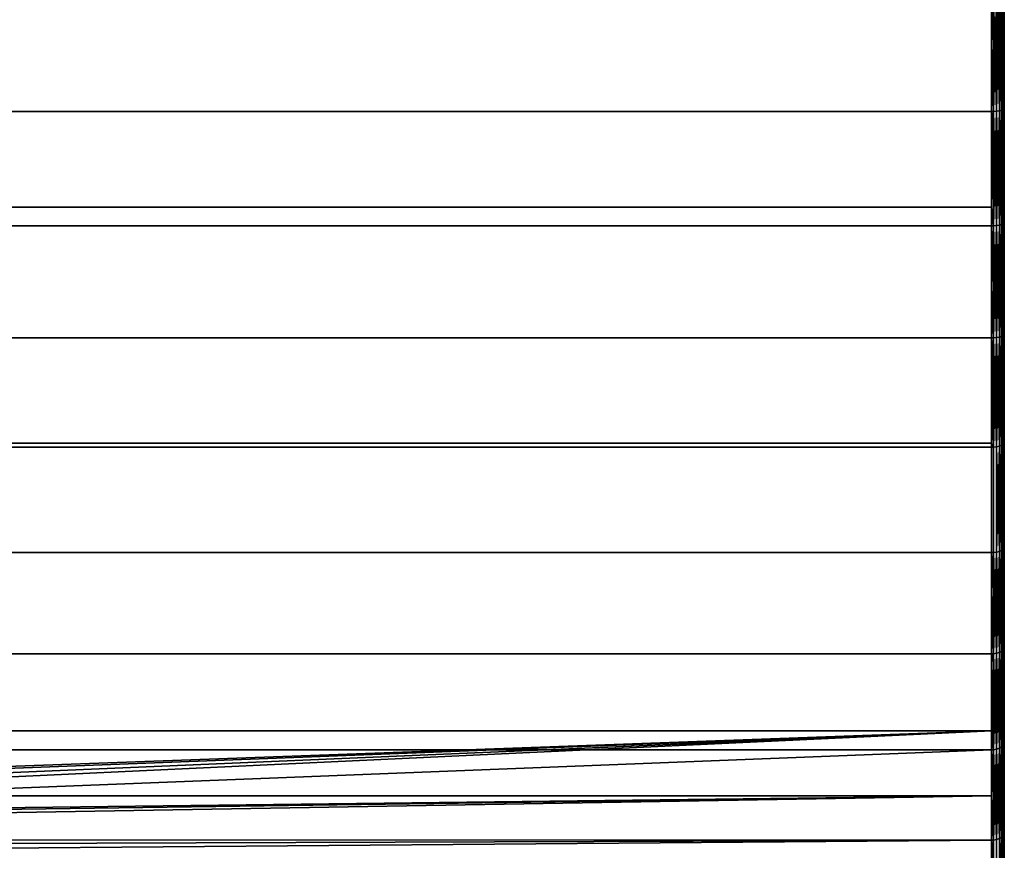
# Model space of a CAD drawing. Extents: x -0.051 to 0.051, y -0.762 to 0.
# Drawn here: x 0.027 to 0.042, y -0.068 to -0.055 of the extents above; entities that cross this region are included whole.
import ezdxf

# ---------------------------------------------------------------- set-up
doc = ezdxf.new("R2010")
doc.units = 0
doc.layers.add('L9_DREHEINHEIT_FARBE7', color=7, linetype='CONTINUOUS')

msp = doc.modelspace()

# ---------------------------------------------------------------- linework, layer by layer
at = {"layer": 'L9_DREHEINHEIT_FARBE7', "color": 253}
for points, invisible_edges in [([(-0.0418, -0.055663, 0.176336), (0.0418, -0.056709, 0.176209), (-0.0418, -0.05491, 0.176427), (-0.0418, -0.055663, 0.176336)], 11), ([(-0.0418, -0.05491, 0.176427), (0.0418, -0.056709, 0.176209), (0.0418, -0.05491, 0.176427), (-0.0418, -0.05491, 0.176427)], 11), ([(0.0418, -0.05491, 0.131573), (-0.0418, -0.056709, 0.131791), (-0.0418, -0.05491, 0.131573), (0.0418, -0.05491, 0.131573)], 9), ([(-0.0418, -0.056709, 0.131791), (0.0418, -0.05491, 0.131573), (0.0418, -0.056709, 0.131791), (-0.0418, -0.056709, 0.131791)], 9), ([(0.0418, -0.05491, 0.176427), (0.0418, -0.056709, 0.176209), (0.0418, -0.055663, 0.176336), (0.0418, -0.05491, 0.176427)], 9), ([(0.041834, -0.05491, 0.131576), (0.0418, -0.056709, 0.131791), (0.0418, -0.05491, 0.131573), (0.041834, -0.05491, 0.131576)], 9), ([(0.0418, -0.056709, 0.131791), (0.041834, -0.05491, 0.131576), (0.041834, -0.056709, 0.131794), (0.0418, -0.056709, 0.131791)], 9), ([(0.041834, -0.05491, 0.176424), (0.0418, -0.05491, 0.176427), (0.0418, -0.055663, 0.176336), (0.041834, -0.05491, 0.176424)], 8), ([(0.041834, -0.05491, 0.176424), (0.0418, -0.055663, 0.176336), (0.041834, -0.056709, 0.176206), (0.041834, -0.05491, 0.176424)], 8), ([(0.041881, -0.054909, 0.13159), (0.041834, -0.056709, 0.131794), (0.041834, -0.05491, 0.131576), (0.041881, -0.054909, 0.13159)], 8), ([(0.041881, -0.056707, 0.131808), (0.041834, -0.056709, 0.131794), (0.041881, -0.054909, 0.13159), (0.041881, -0.056707, 0.131808)], 8), ([(0.041881, -0.054909, 0.17641), (0.041834, -0.05491, 0.176424), (0.041881, -0.056707, 0.176192), (0.041881, -0.054909, 0.17641)], 8), ([(0.041881, -0.056707, 0.176192), (0.041834, -0.05491, 0.176424), (0.041834, -0.056709, 0.176206), (0.041881, -0.056707, 0.176192)], 8), ([(0.041923, -0.054907, 0.131615), (0.041881, -0.056707, 0.131808), (0.041881, -0.054909, 0.13159), (0.041923, -0.054907, 0.131615)], 8), ([(0.041923, -0.056702, 0.131833), (0.041881, -0.056707, 0.131808), (0.041923, -0.054907, 0.131615), (0.041923, -0.056702, 0.131833)], 8), ([(0.041923, -0.054907, 0.176385), (0.041881, -0.054909, 0.17641), (0.041923, -0.056702, 0.176167), (0.041923, -0.054907, 0.176385)], 8), ([(0.041923, -0.056702, 0.176167), (0.041881, -0.054909, 0.17641), (0.041881, -0.056707, 0.176192), (0.041923, -0.056702, 0.176167)], 8), ([(0.041958, -0.054904, 0.13165), (0.041923, -0.056702, 0.131833), (0.041923, -0.054907, 0.131615), (0.041958, -0.054904, 0.13165)], 8), ([(0.041958, -0.056697, 0.131867), (0.041923, -0.056702, 0.131833), (0.041958, -0.054904, 0.13165), (0.041958, -0.056697, 0.131867)], 8), ([(0.041958, -0.054904, 0.17635), (0.041923, -0.054907, 0.176385), (0.041958, -0.056697, 0.176133), (0.041958, -0.054904, 0.17635)], 8), ([(0.041958, -0.056697, 0.176133), (0.041923, -0.054907, 0.176385), (0.041923, -0.056702, 0.176167), (0.041958, -0.056697, 0.176133)], 8), ([(0.041983, -0.054901, 0.131692), (0.041958, -0.056697, 0.131867), (0.041958, -0.054904, 0.13165), (0.041983, -0.054901, 0.131692)], 8), ([(0.041983, -0.054901, 0.131692), (0.041983, -0.05669, 0.131909), (0.041958, -0.056697, 0.131867), (0.041983, -0.054901, 0.131692)], 8), ([(0.041983, -0.054901, 0.176308), (0.041958, -0.054904, 0.17635), (0.041983, -0.05669, 0.176091), (0.041983, -0.054901, 0.176308)], 8), ([(0.041958, -0.054904, 0.17635), (0.041958, -0.056697, 0.176133), (0.041983, -0.05669, 0.176091), (0.041958, -0.054904, 0.17635)], 8), ([(0.041997, -0.054897, 0.176261), (0.041983, -0.054901, 0.176308), (0.041997, -0.056683, 0.176044), (0.041997, -0.054897, 0.176261)], 8), ([(0.041997, -0.054897, 0.131739), (0.041983, -0.05669, 0.131909), (0.041983, -0.054901, 0.131692), (0.041997, -0.054897, 0.131739)], 8), ([(0.041997, -0.054897, 0.131739), (0.041997, -0.056683, 0.131956), (0.041983, -0.05669, 0.131909), (0.041997, -0.054897, 0.131739)], 8), ([(0.041983, -0.054901, 0.176308), (0.041983, -0.05669, 0.176091), (0.041997, -0.056683, 0.176044), (0.041983, -0.054901, 0.176308)], 8), ([(0.042, -0.056677, 0.131989), (0.041997, -0.054897, 0.131739), (0.042, -0.054894, 0.131772), (0.042, -0.056677, 0.131989)], 9), ([(0.041997, -0.054897, 0.176261), (0.042, -0.056677, 0.176011), (0.042, -0.054894, 0.176228), (0.041997, -0.054897, 0.176261)], 9), ([(0.041997, -0.054897, 0.131739), (0.042, -0.056677, 0.131989), (0.041997, -0.056683, 0.131956), (0.041997, -0.054897, 0.131739)], 9), ([(0.042, -0.056677, 0.176011), (0.041997, -0.054897, 0.176261), (0.041997, -0.056683, 0.176044), (0.042, -0.056677, 0.176011)], 9), ([(0.042, -0.056677, 0.176011), (0.042, -0.056677, 0.131989), (0.042, -0.054894, 0.176228), (0.042, -0.056677, 0.176011)], 11), ([(0.042, -0.054894, 0.176228), (0.042, -0.056677, 0.131989), (0.042, -0.054894, 0.131772), (0.042, -0.054894, 0.176228)], 13), ([(0.0418, -0.056709, 0.176209), (-0.0418, -0.055663, 0.176336), (-0.0418, -0.056709, 0.176209), (0.0418, -0.056709, 0.176209)], 9), ([(0.041834, -0.056709, 0.176206), (0.0418, -0.055663, 0.176336), (0.0418, -0.056709, 0.176209), (0.041834, -0.056709, 0.176206)], 8), ([(0.0418, -0.056709, 0.131791), (-0.0418, -0.056935, 0.131837), (-0.0418, -0.056709, 0.131791), (0.0418, -0.056709, 0.131791)], 9), ([(-0.0418, -0.056935, 0.131837), (0.0418, -0.056709, 0.131791), (-0.0418, -0.058485, 0.132154), (-0.0418, -0.056935, 0.131837)], 11), ([(-0.0418, -0.058485, 0.132154), (0.0418, -0.056709, 0.131791), (0.0418, -0.058485, 0.132154), (-0.0418, -0.058485, 0.132154)], 11), ([(0.0418, -0.058194, 0.175905), (-0.0418, -0.056709, 0.176209), (-0.0418, -0.058194, 0.175905), (0.0418, -0.058194, 0.175905)], 9), ([(-0.0418, -0.056709, 0.176209), (0.0418, -0.058194, 0.175905), (0.0418, -0.056709, 0.176209), (-0.0418, -0.056709, 0.176209)], 9), ([(0.0418, -0.058485, 0.132154), (0.0418, -0.056709, 0.131791), (0.0418, -0.056935, 0.131837), (0.0418, -0.058485, 0.132154)], 9), ([(0.041834, -0.056709, 0.131794), (0.0418, -0.056935, 0.131837), (0.0418, -0.056709, 0.131791), (0.041834, -0.056709, 0.131794)], 8), ([(0.041834, -0.056709, 0.131794), (0.0418, -0.058485, 0.132154), (0.0418, -0.056935, 0.131837), (0.041834, -0.056709, 0.131794)], 9), ([(0.0418, -0.058485, 0.132154), (0.041834, -0.056709, 0.131794), (0.041834, -0.058484, 0.132157), (0.0418, -0.058485, 0.132154)], 9), ([(0.041834, -0.056709, 0.176206), (0.0418, -0.058194, 0.175905), (0.041834, -0.058484, 0.175843), (0.041834, -0.056709, 0.176206)], 8), ([(0.041834, -0.056709, 0.176206), (0.0418, -0.056709, 0.176209), (0.0418, -0.058194, 0.175905), (0.041834, -0.056709, 0.176206)], 8), ([(0.041881, -0.056707, 0.131808), (0.041834, -0.058484, 0.132157), (0.041834, -0.056709, 0.131794), (0.041881, -0.056707, 0.131808)], 8), ([(0.041881, -0.058481, 0.13217), (0.041834, -0.058484, 0.132157), (0.041881, -0.056707, 0.131808), (0.041881, -0.058481, 0.13217)], 8), ([(0.041881, -0.056707, 0.176192), (0.041834, -0.056709, 0.176206), (0.041881, -0.058481, 0.17583), (0.041881, -0.056707, 0.176192)], 8), ([(0.041881, -0.058481, 0.17583), (0.041834, -0.056709, 0.176206), (0.041834, -0.058484, 0.175843), (0.041881, -0.058481, 0.17583)], 8), ([(0.041923, -0.056702, 0.131833), (0.041881, -0.058481, 0.13217), (0.041881, -0.056707, 0.131808), (0.041923, -0.056702, 0.131833)], 8), ([(0.041923, -0.058474, 0.132195), (0.041881, -0.058481, 0.13217), (0.041923, -0.056702, 0.131833), (0.041923, -0.058474, 0.132195)], 8), ([(0.041923, -0.056702, 0.176167), (0.041881, -0.056707, 0.176192), (0.041923, -0.058474, 0.175805), (0.041923, -0.056702, 0.176167)], 8), ([(0.041923, -0.058474, 0.175805), (0.041881, -0.056707, 0.176192), (0.041881, -0.058481, 0.17583), (0.041923, -0.058474, 0.175805)], 8), ([(0.041958, -0.056697, 0.131867), (0.041923, -0.058474, 0.132195), (0.041923, -0.056702, 0.131833), (0.041958, -0.056697, 0.131867)], 8), ([(0.041958, -0.056697, 0.131867), (0.041958, -0.058466, 0.132229), (0.041923, -0.058474, 0.132195), (0.041958, -0.056697, 0.131867)], 8), ([(0.041958, -0.056697, 0.176133), (0.041923, -0.056702, 0.176167), (0.041958, -0.058466, 0.175771), (0.041958, -0.056697, 0.176133)], 8), ([(0.041923, -0.056702, 0.176167), (0.041923, -0.058474, 0.175805), (0.041958, -0.058466, 0.175771), (0.041923, -0.056702, 0.176167)], 8), ([(0.041983, -0.05669, 0.131909), (0.041958, -0.058466, 0.132229), (0.041958, -0.056697, 0.131867), (0.041983, -0.05669, 0.131909)], 8), ([(0.041983, -0.05669, 0.131909), (0.041983, -0.058456, 0.13227), (0.041958, -0.058466, 0.132229), (0.041983, -0.05669, 0.131909)], 8), ([(0.041983, -0.05669, 0.176091), (0.041958, -0.056697, 0.176133), (0.041983, -0.058456, 0.17573), (0.041983, -0.05669, 0.176091)], 8), ([(0.041958, -0.056697, 0.176133), (0.041958, -0.058466, 0.175771), (0.041983, -0.058456, 0.17573), (0.041958, -0.056697, 0.176133)], 8), ([(0.041997, -0.056683, 0.176044), (0.041983, -0.05669, 0.176091), (0.041997, -0.058445, 0.175685), (0.041997, -0.056683, 0.176044)], 8), ([(0.041997, -0.056683, 0.131956), (0.041983, -0.058456, 0.13227), (0.041983, -0.05669, 0.131909), (0.041997, -0.056683, 0.131956)], 8), ([(0.041997, -0.056683, 0.131956), (0.041997, -0.058445, 0.132315), (0.041983, -0.058456, 0.13227), (0.041997, -0.056683, 0.131956)], 8), ([(0.041983, -0.05669, 0.176091), (0.041983, -0.058456, 0.17573), (0.041997, -0.058445, 0.175685), (0.041983, -0.05669, 0.176091)], 8), ([(0.042, -0.058437, 0.132348), (0.041997, -0.056683, 0.131956), (0.042, -0.056677, 0.131989), (0.042, -0.058437, 0.132348)], 9), ([(0.041997, -0.056683, 0.176044), (0.042, -0.058437, 0.175652), (0.042, -0.056677, 0.176011), (0.041997, -0.056683, 0.176044)], 9), ([(0.041997, -0.056683, 0.131956), (0.042, -0.058437, 0.132348), (0.041997, -0.058445, 0.132315), (0.041997, -0.056683, 0.131956)], 9), ([(0.042, -0.058437, 0.175652), (0.041997, -0.056683, 0.176044), (0.041997, -0.058445, 0.175685), (0.042, -0.058437, 0.175652)], 9), ([(0.042, -0.058437, 0.175652), (0.042, -0.058437, 0.132348), (0.042, -0.056677, 0.176011), (0.042, -0.058437, 0.175652)], 11), ([(0.042, -0.056677, 0.176011), (0.042, -0.058437, 0.132348), (0.042, -0.056677, 0.131989), (0.042, -0.056677, 0.176011)], 13), ([(0.0418, -0.058485, 0.175846), (-0.0418, -0.058194, 0.175905), (-0.0418, -0.058485, 0.175846), (0.0418, -0.058485, 0.175846)], 9), ([(-0.0418, -0.058194, 0.175905), (0.0418, -0.058485, 0.175846), (0.0418, -0.058194, 0.175905), (-0.0418, -0.058194, 0.175905)], 9), ([(0.041834, -0.058484, 0.175843), (0.0418, -0.058194, 0.175905), (0.0418, -0.058485, 0.175846), (0.041834, -0.058484, 0.175843)], 8), ([(0.041923, -0.058474, 0.132195), (0.041881, -0.06022, 0.132674), (0.041881, -0.058481, 0.13217), (0.041923, -0.058474, 0.132195)], 8), ([(0.041923, -0.060212, 0.132698), (0.041881, -0.06022, 0.132674), (0.041923, -0.058474, 0.132195), (0.041923, -0.060212, 0.132698)], 8), ([(0.041923, -0.058474, 0.175805), (0.041881, -0.058481, 0.17583), (0.041923, -0.060212, 0.175302), (0.041923, -0.058474, 0.175805)], 8), ([(0.041958, -0.058466, 0.132229), (0.041923, -0.060212, 0.132698), (0.041923, -0.058474, 0.132195), (0.041958, -0.058466, 0.132229)], 8), ([(0.041958, -0.058466, 0.132229), (0.041958, -0.060201, 0.132731), (0.041923, -0.060212, 0.132698), (0.041958, -0.058466, 0.132229)], 8), ([(0.041958, -0.058466, 0.175771), (0.041923, -0.058474, 0.175805), (0.041958, -0.060201, 0.175269), (0.041958, -0.058466, 0.175771)], 8), ([(0.041923, -0.058474, 0.175805), (0.041923, -0.060212, 0.175302), (0.041958, -0.060201, 0.175269), (0.041923, -0.058474, 0.175805)], 8), ([(0.041983, -0.060187, 0.132771), (0.041958, -0.058466, 0.132229), (0.041983, -0.058456, 0.13227), (0.041983, -0.060187, 0.132771)], 9), ([(0.041958, -0.058466, 0.175771), (0.041983, -0.060187, 0.175229), (0.041983, -0.058456, 0.17573), (0.041958, -0.058466, 0.175771)], 9), ([(0.041958, -0.058466, 0.132229), (0.041983, -0.060187, 0.132771), (0.041958, -0.060201, 0.132731), (0.041958, -0.058466, 0.132229)], 9), ([(0.041983, -0.060187, 0.175229), (0.041958, -0.058466, 0.175771), (0.041958, -0.060201, 0.175269), (0.041983, -0.060187, 0.175229)], 9), ([(0.041997, -0.058445, 0.132315), (0.041983, -0.060187, 0.132771), (0.041983, -0.058456, 0.13227), (0.041997, -0.058445, 0.132315)], 8), ([(0.041997, -0.058445, 0.132315), (0.041997, -0.060172, 0.132816), (0.041983, -0.060187, 0.132771), (0.041997, -0.058445, 0.132315)], 8), ([(0.041997, -0.058445, 0.175685), (0.041983, -0.058456, 0.17573), (0.041997, -0.060172, 0.175184), (0.041997, -0.058445, 0.175685)], 8), ([(0.041983, -0.058456, 0.17573), (0.041983, -0.060187, 0.175229), (0.041997, -0.060172, 0.175184), (0.041983, -0.058456, 0.17573)], 8), ([(0.042, -0.060162, 0.132848), (0.041997, -0.058445, 0.132315), (0.042, -0.058437, 0.132348), (0.042, -0.060162, 0.132848)], 9), ([(0.041997, -0.058445, 0.175685), (0.042, -0.060162, 0.175152), (0.042, -0.058437, 0.175652), (0.041997, -0.058445, 0.175685)], 9), ([(0.041997, -0.058445, 0.132315), (0.042, -0.060162, 0.132848), (0.041997, -0.060172, 0.132816), (0.041997, -0.058445, 0.132315)], 9), ([(0.042, -0.060162, 0.175152), (0.041997, -0.058445, 0.175685), (0.041997, -0.060172, 0.175184), (0.042, -0.060162, 0.175152)], 9), ([(0.042, -0.060162, 0.175152), (0.042, -0.060162, 0.132848), (0.042, -0.058437, 0.175652), (0.042, -0.060162, 0.175152)], 11), ([(0.042, -0.058437, 0.175652), (0.042, -0.060162, 0.132848), (0.042, -0.058437, 0.132348), (0.042, -0.058437, 0.175652)], 13), ([(0.0418, -0.058485, 0.132154), (-0.0418, -0.059434, 0.132429), (-0.0418, -0.058485, 0.132154), (0.0418, -0.058485, 0.132154)], 9), ([(-0.0418, -0.059434, 0.132429), (0.0418, -0.058485, 0.132154), (-0.0418, -0.060225, 0.132658), (-0.0418, -0.059434, 0.132429)], 11), ([(-0.0418, -0.060225, 0.132658), (0.0418, -0.058485, 0.132154), (0.0418, -0.060225, 0.132658), (-0.0418, -0.060225, 0.132658)], 11), ([(0.0418, -0.060225, 0.175342), (-0.0418, -0.058485, 0.175846), (-0.0418, -0.060225, 0.175342), (0.0418, -0.060225, 0.175342)], 9), ([(-0.0418, -0.058485, 0.175846), (0.0418, -0.060225, 0.175342), (0.0418, -0.058485, 0.175846), (-0.0418, -0.058485, 0.175846)], 9), ([(0.041834, -0.058484, 0.132157), (0.0418, -0.059434, 0.132429), (0.0418, -0.058485, 0.132154), (0.041834, -0.058484, 0.132157)], 8), ([(0.041834, -0.060224, 0.132661), (0.0418, -0.059434, 0.132429), (0.041834, -0.058484, 0.132157), (0.041834, -0.060224, 0.132661)], 8), ([(0.0418, -0.058485, 0.175846), (0.041834, -0.060224, 0.175339), (0.041834, -0.058484, 0.175843), (0.0418, -0.058485, 0.175846)], 9), ([(0.0418, -0.060225, 0.132658), (0.0418, -0.058485, 0.132154), (0.0418, -0.059434, 0.132429), (0.0418, -0.060225, 0.132658)], 9), ([(0.041834, -0.060224, 0.175339), (0.0418, -0.058485, 0.175846), (0.0418, -0.060225, 0.175342), (0.041834, -0.060224, 0.175339)], 9), ([(0.041881, -0.058481, 0.13217), (0.041834, -0.060224, 0.132661), (0.041834, -0.058484, 0.132157), (0.041881, -0.058481, 0.13217)], 8), ([(0.041881, -0.06022, 0.132674), (0.041834, -0.060224, 0.132661), (0.041881, -0.058481, 0.13217), (0.041881, -0.06022, 0.132674)], 8), ([(0.041881, -0.058481, 0.17583), (0.041834, -0.058484, 0.175843), (0.041881, -0.06022, 0.175326), (0.041881, -0.058481, 0.17583)], 8), ([(0.041881, -0.06022, 0.175326), (0.041834, -0.058484, 0.175843), (0.041834, -0.060224, 0.175339), (0.041881, -0.06022, 0.175326)], 8), ([(0.041923, -0.060212, 0.175302), (0.041881, -0.058481, 0.17583), (0.041881, -0.06022, 0.175326), (0.041923, -0.060212, 0.175302)], 8), ([(0.041834, -0.060224, 0.132661), (0.0418, -0.060225, 0.132658), (0.0418, -0.059434, 0.132429), (0.041834, -0.060224, 0.132661)], 8), ([(-0.0418, -0.060656, 0.175179), (0.0418, -0.061919, 0.1747), (-0.0418, -0.060225, 0.175342), (-0.0418, -0.060656, 0.175179)], 11), ([(-0.0418, -0.060225, 0.175342), (0.0418, -0.061919, 0.1747), (0.0418, -0.060225, 0.175342), (-0.0418, -0.060225, 0.175342)], 11), ([(0.0418, -0.060225, 0.132658), (-0.0418, -0.061858, 0.133277), (-0.0418, -0.060225, 0.132658), (0.0418, -0.060225, 0.132658)], 9), ([(-0.0418, -0.061858, 0.133277), (0.0418, -0.060225, 0.132658), (0.0418, -0.061858, 0.133277), (-0.0418, -0.061858, 0.133277)], 9), ([(0.041834, -0.060224, 0.132661), (0.0418, -0.061858, 0.133277), (0.0418, -0.060225, 0.132658), (0.041834, -0.060224, 0.132661)], 8), ([(0.041834, -0.061918, 0.133303), (0.0418, -0.061858, 0.133277), (0.041834, -0.060224, 0.132661), (0.041834, -0.061918, 0.133303)], 8), ([(0.041834, -0.060224, 0.175339), (0.0418, -0.060225, 0.175342), (0.0418, -0.060656, 0.175179), (0.041834, -0.060224, 0.175339)], 8), ([(0.041834, -0.060224, 0.175339), (0.0418, -0.060656, 0.175179), (0.041834, -0.061918, 0.174697), (0.041834, -0.060224, 0.175339)], 8), ([(0.0418, -0.060225, 0.175342), (0.0418, -0.061919, 0.1747), (0.0418, -0.060656, 0.175179), (0.0418, -0.060225, 0.175342)], 9), ([(0.041881, -0.06022, 0.132674), (0.041834, -0.061918, 0.133303), (0.041834, -0.060224, 0.132661), (0.041881, -0.06022, 0.132674)], 8), ([(0.041881, -0.061913, 0.133316), (0.041834, -0.061918, 0.133303), (0.041881, -0.06022, 0.132674), (0.041881, -0.061913, 0.133316)], 8), ([(0.041881, -0.06022, 0.175326), (0.041834, -0.060224, 0.175339), (0.041881, -0.061913, 0.174684), (0.041881, -0.06022, 0.175326)], 8), ([(0.041881, -0.061913, 0.174684), (0.041834, -0.060224, 0.175339), (0.041834, -0.061918, 0.174697), (0.041881, -0.061913, 0.174684)], 8), ([(0.041923, -0.060212, 0.132698), (0.041881, -0.061913, 0.133316), (0.041881, -0.06022, 0.132674), (0.041923, -0.060212, 0.132698)], 8), ([(0.041923, -0.061903, 0.133339), (0.041881, -0.061913, 0.133316), (0.041923, -0.060212, 0.132698), (0.041923, -0.061903, 0.133339)], 8), ([(0.041923, -0.060212, 0.175302), (0.041881, -0.06022, 0.175326), (0.041923, -0.061903, 0.174661), (0.041923, -0.060212, 0.175302)], 8), ([(0.041923, -0.061903, 0.174661), (0.041881, -0.06022, 0.175326), (0.041881, -0.061913, 0.174684), (0.041923, -0.061903, 0.174661)], 8), ([(0.041958, -0.060201, 0.132731), (0.041923, -0.061903, 0.133339), (0.041923, -0.060212, 0.132698), (0.041958, -0.060201, 0.132731)], 8), ([(0.041958, -0.060201, 0.132731), (0.041958, -0.061889, 0.133371), (0.041923, -0.061903, 0.133339), (0.041958, -0.060201, 0.132731)], 8), ([(0.041958, -0.060201, 0.175269), (0.041923, -0.060212, 0.175302), (0.041958, -0.061889, 0.174629), (0.041958, -0.060201, 0.175269)], 8), ([(0.041923, -0.060212, 0.175302), (0.041923, -0.061903, 0.174661), (0.041958, -0.061889, 0.174629), (0.041923, -0.060212, 0.175302)], 8), ([(0.041983, -0.061872, 0.13341), (0.041958, -0.060201, 0.132731), (0.041983, -0.060187, 0.132771), (0.041983, -0.061872, 0.13341)], 9), ([(0.041958, -0.060201, 0.175269), (0.041983, -0.061872, 0.17459), (0.041983, -0.060187, 0.175229), (0.041958, -0.060201, 0.175269)], 9), ([(0.041958, -0.060201, 0.132731), (0.041983, -0.061872, 0.13341), (0.041958, -0.061889, 0.133371), (0.041958, -0.060201, 0.132731)], 9), ([(0.041983, -0.061872, 0.17459), (0.041958, -0.060201, 0.175269), (0.041958, -0.061889, 0.174629), (0.041983, -0.061872, 0.17459)], 9), ([(0.041983, -0.060187, 0.175229), (0.041997, -0.061854, 0.174546), (0.041997, -0.060172, 0.175184), (0.041983, -0.060187, 0.175229)], 9), ([(0.041997, -0.061854, 0.133454), (0.041983, -0.060187, 0.132771), (0.041997, -0.060172, 0.132816), (0.041997, -0.061854, 0.133454)], 9), ([(0.041997, -0.061854, 0.174546), (0.041983, -0.060187, 0.175229), (0.041983, -0.061872, 0.17459), (0.041997, -0.061854, 0.174546)], 9), ([(0.041983, -0.060187, 0.132771), (0.041997, -0.061854, 0.133454), (0.041983, -0.061872, 0.13341), (0.041983, -0.060187, 0.132771)], 9), ([(0.042, -0.060162, 0.132848), (0.042, -0.061841, 0.133484), (0.041997, -0.060172, 0.132816), (0.042, -0.060162, 0.132848)], 8), ([(0.042, -0.060162, 0.175152), (0.041997, -0.061854, 0.174546), (0.042, -0.061841, 0.174516), (0.042, -0.060162, 0.175152)], 8), ([(0.042, -0.060162, 0.175152), (0.041997, -0.060172, 0.175184), (0.041997, -0.061854, 0.174546), (0.042, -0.060162, 0.175152)], 8), ([(0.041997, -0.060172, 0.132816), (0.042, -0.061841, 0.133484), (0.041997, -0.061854, 0.133454), (0.041997, -0.060172, 0.132816)], 8), ([(0.042, -0.061841, 0.174516), (0.042, -0.061841, 0.133484), (0.042, -0.060162, 0.175152), (0.042, -0.061841, 0.174516)], 11), ([(0.042, -0.060162, 0.175152), (0.042, -0.061841, 0.133484), (0.042, -0.060162, 0.132848), (0.042, -0.060162, 0.175152)], 13), ([(0.0418, -0.061919, 0.1747), (-0.0418, -0.060656, 0.175179), (-0.0418, -0.061919, 0.1747), (0.0418, -0.061919, 0.1747)], 9), ([(0.041834, -0.061918, 0.174697), (0.0418, -0.060656, 0.175179), (0.0418, -0.061919, 0.1747), (0.041834, -0.061918, 0.174697)], 8), ([(0.0418, -0.061858, 0.133277), (-0.0418, -0.061919, 0.1333), (-0.0418, -0.061858, 0.133277), (0.0418, -0.061858, 0.133277)], 9), ([(-0.0418, -0.061919, 0.1333), (0.0418, -0.061858, 0.133277), (0.0418, -0.061919, 0.1333), (-0.0418, -0.061919, 0.1333)], 9), ([(-0.0418, -0.063021, 0.174177), (0.0418, -0.063556, 0.173923), (-0.0418, -0.061919, 0.1747), (-0.0418, -0.063021, 0.174177)], 11), ([(-0.0418, -0.061919, 0.1747), (0.0418, -0.063556, 0.173923), (0.0418, -0.061919, 0.1747), (-0.0418, -0.061919, 0.1747)], 11), ([(0.0418, -0.061919, 0.1333), (-0.0418, -0.063556, 0.134077), (-0.0418, -0.061919, 0.1333), (0.0418, -0.061919, 0.1333)], 9), ([(-0.0418, -0.063556, 0.134077), (0.0418, -0.061919, 0.1333), (0.0418, -0.063556, 0.134077), (-0.0418, -0.063556, 0.134077)], 9), ([(0.041834, -0.061918, 0.133303), (0.0418, -0.061919, 0.1333), (0.0418, -0.061858, 0.133277), (0.041834, -0.061918, 0.133303)], 8), ([(0.0418, -0.061919, 0.1747), (0.041834, -0.063555, 0.17392), (0.041834, -0.061918, 0.174697), (0.0418, -0.061919, 0.1747)], 9), ([(0.041834, -0.061918, 0.133303), (0.0418, -0.063556, 0.134077), (0.0418, -0.061919, 0.1333), (0.041834, -0.061918, 0.133303)], 9), ([(0.0418, -0.063556, 0.134077), (0.041834, -0.061918, 0.133303), (0.041834, -0.063555, 0.13408), (0.0418, -0.063556, 0.134077)], 9), ([(0.0418, -0.061919, 0.1747), (0.0418, -0.063556, 0.173923), (0.0418, -0.063021, 0.174177), (0.0418, -0.061919, 0.1747)], 9), ([(0.0418, -0.063021, 0.174177), (0.041834, -0.063555, 0.17392), (0.0418, -0.061919, 0.1747), (0.0418, -0.063021, 0.174177)], 11), ([(0.041881, -0.061913, 0.133316), (0.041834, -0.063555, 0.13408), (0.041834, -0.061918, 0.133303), (0.041881, -0.061913, 0.133316)], 9), ([(0.041834, -0.063555, 0.13408), (0.041881, -0.061913, 0.133316), (0.041881, -0.063548, 0.134092), (0.041834, -0.063555, 0.13408)], 9), ([(0.041834, -0.061918, 0.174697), (0.041881, -0.063548, 0.173908), (0.041881, -0.061913, 0.174684), (0.041834, -0.061918, 0.174697)], 9), ([(0.041881, -0.063548, 0.173908), (0.041834, -0.061918, 0.174697), (0.041834, -0.063555, 0.17392), (0.041881, -0.063548, 0.173908)], 9), ([(0.041923, -0.061903, 0.133339), (0.041881, -0.063548, 0.134092), (0.041881, -0.061913, 0.133316), (0.041923, -0.061903, 0.133339)], 8), ([(0.041923, -0.063537, 0.134115), (0.041881, -0.063548, 0.134092), (0.041923, -0.061903, 0.133339), (0.041923, -0.063537, 0.134115)], 8), ([(0.041923, -0.061903, 0.174661), (0.041881, -0.061913, 0.174684), (0.041923, -0.063537, 0.173885), (0.041923, -0.061903, 0.174661)], 8), ([(0.041923, -0.063537, 0.173885), (0.041881, -0.061913, 0.174684), (0.041881, -0.063548, 0.173908), (0.041923, -0.063537, 0.173885)], 8), ([(0.041958, -0.061889, 0.133371), (0.041923, -0.063537, 0.134115), (0.041923, -0.061903, 0.133339), (0.041958, -0.061889, 0.133371)], 8), ([(0.041958, -0.061889, 0.133371), (0.041958, -0.06352, 0.134145), (0.041923, -0.063537, 0.134115), (0.041958, -0.061889, 0.133371)], 8), ([(0.041958, -0.061889, 0.174629), (0.041923, -0.061903, 0.174661), (0.041958, -0.06352, 0.173855), (0.041958, -0.061889, 0.174629)], 8), ([(0.041923, -0.061903, 0.174661), (0.041923, -0.063537, 0.173885), (0.041958, -0.06352, 0.173855), (0.041923, -0.061903, 0.174661)], 8), ([(0.041983, -0.063501, 0.134183), (0.041958, -0.061889, 0.133371), (0.041983, -0.061872, 0.13341), (0.041983, -0.063501, 0.134183)], 9), ([(0.041958, -0.061889, 0.174629), (0.041983, -0.063501, 0.173817), (0.041983, -0.061872, 0.17459), (0.041958, -0.061889, 0.174629)], 9), ([(0.041958, -0.061889, 0.133371), (0.041983, -0.063501, 0.134183), (0.041958, -0.06352, 0.134145), (0.041958, -0.061889, 0.133371)], 9), ([(0.041983, -0.063501, 0.173817), (0.041958, -0.061889, 0.174629), (0.041958, -0.06352, 0.173855), (0.041983, -0.063501, 0.173817)], 9), ([(0.041983, -0.061872, 0.17459), (0.041997, -0.063479, 0.173775), (0.041997, -0.061854, 0.174546), (0.041983, -0.061872, 0.17459)], 9), ([(0.041997, -0.063479, 0.134225), (0.041983, -0.061872, 0.13341), (0.041997, -0.061854, 0.133454), (0.041997, -0.063479, 0.134225)], 9), ([(0.041997, -0.063479, 0.173775), (0.041983, -0.061872, 0.17459), (0.041983, -0.063501, 0.173817), (0.041997, -0.063479, 0.173775)], 9), ([(0.041983, -0.061872, 0.13341), (0.041997, -0.063479, 0.134225), (0.041983, -0.063501, 0.134183), (0.041983, -0.061872, 0.13341)], 9), ([(0.042, -0.063463, 0.134254), (0.041997, -0.061854, 0.133454), (0.042, -0.061841, 0.133484), (0.042, -0.063463, 0.134254)], 9), ([(0.041997, -0.061854, 0.174546), (0.042, -0.063463, 0.173746), (0.042, -0.061841, 0.174516), (0.041997, -0.061854, 0.174546)], 9), ([(0.041997, -0.061854, 0.133454), (0.042, -0.063463, 0.134254), (0.041997, -0.063479, 0.134225), (0.041997, -0.061854, 0.133454)], 9), ([(0.042, -0.063463, 0.173746), (0.041997, -0.061854, 0.174546), (0.041997, -0.063479, 0.173775), (0.042, -0.063463, 0.173746)], 9), ([(0.042, -0.063463, 0.173746), (0.042, -0.063463, 0.134254), (0.042, -0.061841, 0.174516), (0.042, -0.063463, 0.173746)], 11), ([(0.042, -0.061841, 0.174516), (0.042, -0.063463, 0.134254), (0.042, -0.061841, 0.133484), (0.042, -0.061841, 0.174516)], 13), ([(0.0418, -0.063556, 0.173923), (-0.0418, -0.063021, 0.174177), (-0.0418, -0.063556, 0.173923), (0.0418, -0.063556, 0.173923)], 9), ([(0.041834, -0.063555, 0.17392), (0.0418, -0.063021, 0.174177), (0.0418, -0.063556, 0.173923), (0.041834, -0.063555, 0.17392)], 9), ([(0.041983, -0.063501, 0.134183), (0.041958, -0.065084, 0.135048), (0.041958, -0.06352, 0.134145), (0.041983, -0.063501, 0.134183)], 8), ([(0.041983, -0.063501, 0.134183), (0.041983, -0.065062, 0.135084), (0.041958, -0.065084, 0.135048), (0.041983, -0.063501, 0.134183)], 8), ([(0.041983, -0.063501, 0.173817), (0.041958, -0.06352, 0.173855), (0.041983, -0.065062, 0.172916), (0.041983, -0.063501, 0.173817)], 8), ([(0.041983, -0.063501, 0.173817), (0.041997, -0.065036, 0.172876), (0.041997, -0.063479, 0.173775), (0.041983, -0.063501, 0.173817)], 9), ([(0.041997, -0.065036, 0.135124), (0.041983, -0.063501, 0.134183), (0.041997, -0.063479, 0.134225), (0.041997, -0.065036, 0.135124)], 9), ([(0.041997, -0.065036, 0.172876), (0.041983, -0.063501, 0.173817), (0.041983, -0.065062, 0.172916), (0.041997, -0.065036, 0.172876)], 9), ([(0.041983, -0.063501, 0.134183), (0.041997, -0.065036, 0.135124), (0.041983, -0.065062, 0.135084), (0.041983, -0.063501, 0.134183)], 9), ([(0.042, -0.065019, 0.135152), (0.041997, -0.063479, 0.134225), (0.042, -0.063463, 0.134254), (0.042, -0.065019, 0.135152)], 9), ([(0.041997, -0.063479, 0.173775), (0.042, -0.065019, 0.172848), (0.042, -0.063463, 0.173746), (0.041997, -0.063479, 0.173775)], 9), ([(0.041997, -0.063479, 0.134225), (0.042, -0.065019, 0.135152), (0.041997, -0.065036, 0.135124), (0.041997, -0.063479, 0.134225)], 9), ([(0.042, -0.065019, 0.172848), (0.041997, -0.063479, 0.173775), (0.041997, -0.065036, 0.172876), (0.042, -0.065019, 0.172848)], 9), ([(0.042, -0.065019, 0.172848), (0.042, -0.065019, 0.135152), (0.042, -0.063463, 0.173746), (0.042, -0.065019, 0.172848)], 11), ([(0.042, -0.063463, 0.173746), (0.042, -0.065019, 0.135152), (0.042, -0.063463, 0.134254), (0.042, -0.063463, 0.173746)], 13), ([(0.0418, -0.063556, 0.134077), (-0.0418, -0.064155, 0.134423), (-0.0418, -0.063556, 0.134077), (0.0418, -0.063556, 0.134077)], 9), ([(-0.0418, -0.064155, 0.134423), (0.0418, -0.063556, 0.134077), (-0.0418, -0.065125, 0.134983), (-0.0418, -0.064155, 0.134423)], 11), ([(-0.0418, -0.065125, 0.134983), (0.0418, -0.063556, 0.134077), (0.0418, -0.065125, 0.134983), (-0.0418, -0.065125, 0.134983)], 11), ([(0.0418, -0.065125, 0.173017), (-0.0418, -0.063556, 0.173923), (-0.0418, -0.065125, 0.173017), (0.0418, -0.065125, 0.173017)], 9), ([(-0.0418, -0.063556, 0.173923), (0.0418, -0.065125, 0.173017), (0.0418, -0.063556, 0.173923), (-0.0418, -0.063556, 0.173923)], 9), ([(0.041834, -0.063555, 0.13408), (0.0418, -0.064155, 0.134423), (0.0418, -0.063556, 0.134077), (0.041834, -0.063555, 0.13408)], 8), ([(0.041834, -0.065124, 0.134986), (0.0418, -0.064155, 0.134423), (0.041834, -0.063555, 0.13408), (0.041834, -0.065124, 0.134986)], 8), ([(0.0418, -0.063556, 0.173923), (0.041834, -0.065124, 0.173014), (0.041834, -0.063555, 0.17392), (0.0418, -0.063556, 0.173923)], 9), ([(0.0418, -0.065125, 0.134983), (0.0418, -0.063556, 0.134077), (0.0418, -0.064155, 0.134423), (0.0418, -0.065125, 0.134983)], 9), ([(0.041834, -0.065124, 0.173014), (0.0418, -0.063556, 0.173923), (0.0418, -0.065125, 0.173017), (0.041834, -0.065124, 0.173014)], 9), ([(0.041881, -0.063548, 0.134092), (0.041834, -0.065124, 0.134986), (0.041834, -0.063555, 0.13408), (0.041881, -0.063548, 0.134092)], 8), ([(0.041881, -0.065116, 0.134998), (0.041834, -0.065124, 0.134986), (0.041881, -0.063548, 0.134092), (0.041881, -0.065116, 0.134998)], 8), ([(0.041881, -0.063548, 0.173908), (0.041834, -0.063555, 0.17392), (0.041881, -0.065116, 0.173002), (0.041881, -0.063548, 0.173908)], 8), ([(0.041881, -0.065116, 0.173002), (0.041834, -0.063555, 0.17392), (0.041834, -0.065124, 0.173014), (0.041881, -0.065116, 0.173002)], 8), ([(0.041923, -0.063537, 0.134115), (0.041881, -0.065116, 0.134998), (0.041881, -0.063548, 0.134092), (0.041923, -0.063537, 0.134115)], 8), ([(0.041923, -0.065103, 0.135019), (0.041881, -0.065116, 0.134998), (0.041923, -0.063537, 0.134115), (0.041923, -0.065103, 0.135019)], 8), ([(0.041923, -0.063537, 0.173885), (0.041881, -0.063548, 0.173908), (0.041923, -0.065103, 0.172981), (0.041923, -0.063537, 0.173885)], 8), ([(0.041923, -0.065103, 0.172981), (0.041881, -0.063548, 0.173908), (0.041881, -0.065116, 0.173002), (0.041923, -0.065103, 0.172981)], 8), ([(0.041958, -0.06352, 0.134145), (0.041923, -0.065103, 0.135019), (0.041923, -0.063537, 0.134115), (0.041958, -0.06352, 0.134145)], 8), ([(0.041958, -0.06352, 0.134145), (0.041958, -0.065084, 0.135048), (0.041923, -0.065103, 0.135019), (0.041958, -0.06352, 0.134145)], 8), ([(0.041958, -0.06352, 0.173855), (0.041923, -0.063537, 0.173885), (0.041958, -0.065084, 0.172952), (0.041958, -0.06352, 0.173855)], 8), ([(0.041923, -0.063537, 0.173885), (0.041923, -0.065103, 0.172981), (0.041958, -0.065084, 0.172952), (0.041923, -0.063537, 0.173885)], 8), ([(0.041958, -0.06352, 0.173855), (0.041958, -0.065084, 0.172952), (0.041983, -0.065062, 0.172916), (0.041958, -0.06352, 0.173855)], 8), ([(0.041834, -0.065124, 0.134986), (0.0418, -0.065125, 0.134983), (0.0418, -0.064155, 0.134423), (0.041834, -0.065124, 0.134986)], 8), ([(0.041997, -0.065036, 0.172876), (0.041983, -0.065062, 0.172916), (0.041997, -0.066517, 0.171854), (0.041997, -0.065036, 0.172876)], 8), ([(0.041997, -0.065036, 0.135124), (0.041983, -0.066545, 0.136108), (0.041983, -0.065062, 0.135084), (0.041997, -0.065036, 0.135124)], 8), ([(0.041997, -0.065036, 0.135124), (0.041997, -0.066517, 0.136146), (0.041983, -0.066545, 0.136108), (0.041997, -0.065036, 0.135124)], 8), ([(0.042, -0.066497, 0.136172), (0.041997, -0.065036, 0.135124), (0.042, -0.065019, 0.135152), (0.042, -0.066497, 0.136172)], 9), ([(0.041997, -0.065036, 0.172876), (0.042, -0.066497, 0.171828), (0.042, -0.065019, 0.172848), (0.041997, -0.065036, 0.172876)], 9), ([(0.041997, -0.065036, 0.135124), (0.042, -0.066497, 0.136172), (0.041997, -0.066517, 0.136146), (0.041997, -0.065036, 0.135124)], 9), ([(0.042, -0.066497, 0.171828), (0.041997, -0.065036, 0.172876), (0.041997, -0.066517, 0.171854), (0.042, -0.066497, 0.171828)], 9), ([(0.042, -0.066497, 0.171828), (0.042, -0.066497, 0.136172), (0.042, -0.065019, 0.172848), (0.042, -0.066497, 0.171828)], 11), ([(0.042, -0.065019, 0.172848), (0.042, -0.066497, 0.136172), (0.042, -0.065019, 0.135152), (0.042, -0.065019, 0.172848)], 13), ([(-0.0418, -0.065261, 0.172923), (0.0418, -0.066617, 0.171987), (-0.0418, -0.065125, 0.173017), (-0.0418, -0.065261, 0.172923)], 11), ([(-0.0418, -0.065125, 0.173017), (0.0418, -0.066617, 0.171987), (0.0418, -0.065125, 0.173017), (-0.0418, -0.065125, 0.173017)], 11), ([(0.0418, -0.065125, 0.134983), (-0.0418, -0.066319, 0.135807), (-0.0418, -0.065125, 0.134983), (0.0418, -0.065125, 0.134983)], 9), ([(-0.0418, -0.066319, 0.135807), (0.0418, -0.065125, 0.134983), (0.0418, -0.066319, 0.135807), (-0.0418, -0.066319, 0.135807)], 9), ([(0.041834, -0.065124, 0.134986), (0.0418, -0.066319, 0.135807), (0.0418, -0.065125, 0.134983), (0.041834, -0.065124, 0.134986)], 9), ([(0.0418, -0.066319, 0.135807), (0.041834, -0.065124, 0.134986), (0.041834, -0.066615, 0.136015), (0.0418, -0.066319, 0.135807)], 9), ([(0.041834, -0.065124, 0.173014), (0.0418, -0.065125, 0.173017), (0.0418, -0.065261, 0.172923), (0.041834, -0.065124, 0.173014)], 8), ([(0.041834, -0.065124, 0.173014), (0.0418, -0.065261, 0.172923), (0.041834, -0.066615, 0.171985), (0.041834, -0.065124, 0.173014)], 8), ([(0.0418, -0.065125, 0.173017), (0.0418, -0.066617, 0.171987), (0.0418, -0.065261, 0.172923), (0.0418, -0.065125, 0.173017)], 9), ([(0.041881, -0.065116, 0.134998), (0.041834, -0.066615, 0.136015), (0.041834, -0.065124, 0.134986), (0.041881, -0.065116, 0.134998)], 8), ([(0.041881, -0.066606, 0.136026), (0.041834, -0.066615, 0.136015), (0.041881, -0.065116, 0.134998), (0.041881, -0.066606, 0.136026)], 8), ([(0.041881, -0.065116, 0.173002), (0.041834, -0.065124, 0.173014), (0.041881, -0.066606, 0.171974), (0.041881, -0.065116, 0.173002)], 8), ([(0.041881, -0.066606, 0.171974), (0.041834, -0.065124, 0.173014), (0.041834, -0.066615, 0.171985), (0.041881, -0.066606, 0.171974)], 8), ([(0.041923, -0.065103, 0.135019), (0.041881, -0.066606, 0.136026), (0.041881, -0.065116, 0.134998), (0.041923, -0.065103, 0.135019)], 8), ([(0.041923, -0.066591, 0.136046), (0.041881, -0.066606, 0.136026), (0.041923, -0.065103, 0.135019), (0.041923, -0.066591, 0.136046)], 8), ([(0.041923, -0.065103, 0.172981), (0.041881, -0.065116, 0.173002), (0.041923, -0.066591, 0.171954), (0.041923, -0.065103, 0.172981)], 8), ([(0.041923, -0.066591, 0.171954), (0.041881, -0.065116, 0.173002), (0.041881, -0.066606, 0.171974), (0.041923, -0.066591, 0.171954)], 8), ([(0.041958, -0.065084, 0.135048), (0.041923, -0.066591, 0.136046), (0.041923, -0.065103, 0.135019), (0.041958, -0.065084, 0.135048)], 8), ([(0.041958, -0.065084, 0.135048), (0.041958, -0.06657, 0.136074), (0.041923, -0.066591, 0.136046), (0.041958, -0.065084, 0.135048)], 8), ([(0.041958, -0.065084, 0.172952), (0.041923, -0.065103, 0.172981), (0.041958, -0.06657, 0.171926), (0.041958, -0.065084, 0.172952)], 8), ([(0.041923, -0.065103, 0.172981), (0.041923, -0.066591, 0.171954), (0.041958, -0.06657, 0.171926), (0.041923, -0.065103, 0.172981)], 8), ([(0.041983, -0.066545, 0.136108), (0.041958, -0.065084, 0.135048), (0.041983, -0.065062, 0.135084), (0.041983, -0.066545, 0.136108)], 9), ([(0.041958, -0.065084, 0.172952), (0.041983, -0.066545, 0.171892), (0.041983, -0.065062, 0.172916), (0.041958, -0.065084, 0.172952)], 9), ([(0.041958, -0.065084, 0.135048), (0.041983, -0.066545, 0.136108), (0.041958, -0.06657, 0.136074), (0.041958, -0.065084, 0.135048)], 9), ([(0.041983, -0.066545, 0.171892), (0.041958, -0.065084, 0.172952), (0.041958, -0.06657, 0.171926), (0.041983, -0.066545, 0.171892)], 9), ([(0.041983, -0.065062, 0.172916), (0.041983, -0.066545, 0.171892), (0.041997, -0.066517, 0.171854), (0.041983, -0.065062, 0.172916)], 8), ([(0.0418, -0.066617, 0.171987), (-0.0418, -0.065261, 0.172923), (-0.0418, -0.066617, 0.171987), (0.0418, -0.066617, 0.171987)], 9), ([(0.041834, -0.066615, 0.171985), (0.0418, -0.065261, 0.172923), (0.0418, -0.066617, 0.171987), (0.041834, -0.066615, 0.171985)], 8), ([(0.0418, -0.066319, 0.135807), (0, -0.067839, 0.137), (-0.0418, -0.066319, 0.135807), (0.0418, -0.066319, 0.135807)], 8), ([(0.0418, -0.066319, 0.135807), (0.001117, -0.067882, 0.137037), (0, -0.067839, 0.137), (0.0418, -0.066319, 0.135807)], 8), ([(0.0418, -0.066319, 0.135807), (0.002219, -0.068005, 0.137145), (0.001117, -0.067882, 0.137037), (0.0418, -0.066319, 0.135807)], 8), ([(0.0418, -0.066319, 0.135807), (0.002999, -0.068141, 0.137267), (0.002219, -0.068005, 0.137145), (0.0418, -0.066319, 0.135807)], 8), ([(0.0418, -0.066617, 0.136013), (0.002999, -0.068141, 0.137267), (0.0418, -0.066319, 0.135807), (0.0418, -0.066617, 0.136013)], 8), ([(0.041834, -0.066615, 0.136015), (0.0418, -0.066617, 0.136013), (0.0418, -0.066319, 0.135807), (0.041834, -0.066615, 0.136015)], 8), ([(0.041958, -0.06657, 0.136074), (0.041923, -0.067992, 0.13719), (0.041923, -0.066591, 0.136046), (0.041958, -0.06657, 0.136074)], 8), ([(0.041958, -0.06657, 0.136074), (0.041958, -0.067969, 0.137216), (0.041923, -0.067992, 0.13719), (0.041958, -0.06657, 0.136074)], 8), ([(0.041958, -0.06657, 0.171926), (0.041923, -0.066591, 0.171954), (0.041958, -0.067969, 0.170784), (0.041958, -0.06657, 0.171926)], 8), ([(0.041983, -0.066545, 0.136108), (0.041958, -0.067969, 0.137216), (0.041958, -0.06657, 0.136074), (0.041983, -0.066545, 0.136108)], 8), ([(0.041983, -0.066545, 0.136108), (0.041983, -0.067941, 0.137248), (0.041958, -0.067969, 0.137216), (0.041983, -0.066545, 0.136108)], 8), ([(0.041983, -0.066545, 0.171892), (0.041958, -0.06657, 0.171926), (0.041983, -0.067941, 0.170752), (0.041983, -0.066545, 0.171892)], 8), ([(0.041958, -0.06657, 0.171926), (0.041958, -0.067969, 0.170784), (0.041983, -0.067941, 0.170752), (0.041958, -0.06657, 0.171926)], 8), ([(0.041997, -0.066517, 0.136146), (0.041983, -0.067941, 0.137248), (0.041983, -0.066545, 0.136108), (0.041997, -0.066517, 0.136146)], 8), ([(0.041997, -0.066517, 0.136146), (0.041997, -0.06791, 0.137283), (0.041983, -0.067941, 0.137248), (0.041997, -0.066517, 0.136146)], 8), ([(0.041997, -0.066517, 0.171854), (0.041983, -0.066545, 0.171892), (0.041997, -0.06791, 0.170717), (0.041997, -0.066517, 0.171854)], 8), ([(0.041983, -0.066545, 0.171892), (0.041983, -0.067941, 0.170752), (0.041997, -0.06791, 0.170717), (0.041983, -0.066545, 0.171892)], 8), ([(0.042, -0.067888, 0.137308), (0.041997, -0.066517, 0.136146), (0.042, -0.066497, 0.136172), (0.042, -0.067888, 0.137308)], 9), ([(0.041997, -0.066517, 0.171854), (0.042, -0.067888, 0.170692), (0.042, -0.066497, 0.171828), (0.041997, -0.066517, 0.171854)], 9), ([(0.041997, -0.066517, 0.136146), (0.042, -0.067888, 0.137308), (0.041997, -0.06791, 0.137283), (0.041997, -0.066517, 0.136146)], 9), ([(0.042, -0.067888, 0.170692), (0.041997, -0.066517, 0.171854), (0.041997, -0.06791, 0.170717), (0.042, -0.067888, 0.170692)], 9), ([(0.042, -0.067888, 0.170692), (0.042, -0.067888, 0.137308), (0.042, -0.066497, 0.171828), (0.042, -0.067888, 0.170692)], 11), ([(0.042, -0.066497, 0.171828), (0.042, -0.067888, 0.137308), (0.042, -0.066497, 0.136172), (0.042, -0.066497, 0.171828)], 13), ([(0.0418, -0.067331, 0.171404), (-0.0418, -0.066617, 0.171987), (-0.0418, -0.067331, 0.171404), (0.0418, -0.067331, 0.171404)], 9), ([(-0.0418, -0.066617, 0.171987), (0.0418, -0.067331, 0.171404), (0.0418, -0.066617, 0.171987), (-0.0418, -0.066617, 0.171987)], 9), ([(0.0418, -0.06802, 0.137159), (0.002999, -0.068141, 0.137267), (0.0418, -0.066617, 0.136013), (0.0418, -0.06802, 0.137159)], 8), ([(0.041834, -0.066615, 0.136015), (0.0418, -0.06802, 0.137159), (0.0418, -0.066617, 0.136013), (0.041834, -0.066615, 0.136015)], 9), ([(0.0418, -0.06802, 0.137159), (0.041834, -0.066615, 0.136015), (0.041834, -0.068018, 0.137161), (0.0418, -0.06802, 0.137159)], 9), ([(0.041834, -0.066615, 0.171985), (0.0418, -0.067331, 0.171404), (0.041834, -0.068018, 0.170839), (0.041834, -0.066615, 0.171985)], 8), ([(0.041834, -0.066615, 0.171985), (0.0418, -0.066617, 0.171987), (0.0418, -0.067331, 0.171404), (0.041834, -0.066615, 0.171985)], 8), ([(0.041881, -0.066606, 0.136026), (0.041834, -0.068018, 0.137161), (0.041834, -0.066615, 0.136015), (0.041881, -0.066606, 0.136026)], 8), ([(0.041881, -0.068009, 0.137171), (0.041834, -0.068018, 0.137161), (0.041881, -0.066606, 0.136026), (0.041881, -0.068009, 0.137171)], 8), ([(0.041881, -0.066606, 0.171974), (0.041834, -0.066615, 0.171985), (0.041881, -0.068009, 0.170829), (0.041881, -0.066606, 0.171974)], 8), ([(0.041881, -0.068009, 0.170829), (0.041834, -0.066615, 0.171985), (0.041834, -0.068018, 0.170839), (0.041881, -0.068009, 0.170829)], 8), ([(0.041923, -0.066591, 0.136046), (0.041881, -0.068009, 0.137171), (0.041881, -0.066606, 0.136026), (0.041923, -0.066591, 0.136046)], 8), ([(0.041923, -0.067992, 0.13719), (0.041881, -0.068009, 0.137171), (0.041923, -0.066591, 0.136046), (0.041923, -0.067992, 0.13719)], 8), ([(0.041923, -0.066591, 0.171954), (0.041881, -0.066606, 0.171974), (0.041923, -0.067992, 0.17081), (0.041923, -0.066591, 0.171954)], 8), ([(0.041923, -0.067992, 0.17081), (0.041881, -0.066606, 0.171974), (0.041881, -0.068009, 0.170829), (0.041923, -0.067992, 0.17081)], 8), ([(0.041923, -0.066591, 0.171954), (0.041923, -0.067992, 0.17081), (0.041958, -0.067969, 0.170784), (0.041923, -0.066591, 0.171954)], 8), ([(0.0418, -0.067331, 0.171404), (-0.0418, -0.067331, 0.171404), (0, -0.067839, 0.171), (0.0418, -0.067331, 0.171404)], 8), ([(0.0418, -0.067331, 0.171404), (0, -0.067839, 0.171), (0.001117, -0.067882, 0.170963), (0.0418, -0.067331, 0.171404)], 8), ([(0.0418, -0.067331, 0.171404), (0.001117, -0.067882, 0.170963), (0.002219, -0.068005, 0.170855), (0.0418, -0.067331, 0.171404)], 8), ([(0.0418, -0.067331, 0.171404), (0.002219, -0.068005, 0.170855), (0.0418, -0.06802, 0.170841), (0.0418, -0.067331, 0.171404)], 8), ([(0.041834, -0.068018, 0.170839), (0.0418, -0.067331, 0.171404), (0.0418, -0.06802, 0.170841), (0.041834, -0.068018, 0.170839)], 8), ([(0.041983, -0.067941, 0.137248), (0.041958, -0.069271, 0.138467), (0.041958, -0.067969, 0.137216), (0.041983, -0.067941, 0.137248)], 8), ([(0.041983, -0.067941, 0.137248), (0.041983, -0.069241, 0.138496), (0.041958, -0.069271, 0.138467), (0.041983, -0.067941, 0.137248)], 8), ([(0.041983, -0.067941, 0.170752), (0.041958, -0.067969, 0.170784), (0.041983, -0.069241, 0.169504), (0.041983, -0.067941, 0.170752)], 8), ([(0.041997, -0.06791, 0.137283), (0.041983, -0.069241, 0.138496), (0.041983, -0.067941, 0.137248), (0.041997, -0.06791, 0.137283)], 8), ([(0.041997, -0.06791, 0.137283), (0.041997, -0.069207, 0.138529), (0.041983, -0.069241, 0.138496), (0.041997, -0.06791, 0.137283)], 8), ([(0.041997, -0.06791, 0.170717), (0.041983, -0.067941, 0.170752), (0.041997, -0.069207, 0.169471), (0.041997, -0.06791, 0.170717)], 8), ([(0.041983, -0.067941, 0.170752), (0.041983, -0.069241, 0.169504), (0.041997, -0.069207, 0.169471), (0.041983, -0.067941, 0.170752)], 8), ([(0.042, -0.069183, 0.138552), (0.041997, -0.06791, 0.137283), (0.042, -0.067888, 0.137308), (0.042, -0.069183, 0.138552)], 9), ([(0.041997, -0.06791, 0.170717), (0.042, -0.069183, 0.169448), (0.042, -0.067888, 0.170692), (0.041997, -0.06791, 0.170717)], 9), ([(0.041997, -0.06791, 0.137283), (0.042, -0.069183, 0.138552), (0.041997, -0.069207, 0.138529), (0.041997, -0.06791, 0.137283)], 9), ([(0.042, -0.069183, 0.169448), (0.041997, -0.06791, 0.170717), (0.041997, -0.069207, 0.169471), (0.042, -0.069183, 0.169448)], 9), ([(0.042, -0.069183, 0.169448), (0.042, -0.069183, 0.138552), (0.042, -0.067888, 0.170692), (0.042, -0.069183, 0.169448)], 11), ([(0.042, -0.067888, 0.170692), (0.042, -0.069183, 0.138552), (0.042, -0.067888, 0.137308), (0.042, -0.067888, 0.170692)], 13), ([(0.0418, -0.06802, 0.170841), (0.002219, -0.068005, 0.170855), (0.0418, -0.069232, 0.169678), (0.0418, -0.06802, 0.170841)], 8), ([(0.0418, -0.069232, 0.169678), (0.002219, -0.068005, 0.170855), (0.003322, -0.068209, 0.170672), (0.0418, -0.069232, 0.169678)], 8), ([(0.0418, -0.06802, 0.137159), (0.00377, -0.068314, 0.137423), (0.002999, -0.068141, 0.137267), (0.0418, -0.06802, 0.137159)], 8), ([(0.0418, -0.068305, 0.137432), (0.00377, -0.068314, 0.137423), (0.0418, -0.06802, 0.137159), (0.0418, -0.068305, 0.137432)], 8), ([(0.041834, -0.068018, 0.137161), (0.0418, -0.068305, 0.137432), (0.0418, -0.06802, 0.137159), (0.041834, -0.068018, 0.137161)], 8), ([(0.041834, -0.069325, 0.138416), (0.0418, -0.068305, 0.137432), (0.041834, -0.068018, 0.137161), (0.041834, -0.069325, 0.138416)], 8), ([(0.041834, -0.068018, 0.170839), (0.0418, -0.069232, 0.169678), (0.041834, -0.069325, 0.169584), (0.041834, -0.068018, 0.170839)], 8), ([(0.041834, -0.068018, 0.170839), (0.0418, -0.06802, 0.170841), (0.0418, -0.069232, 0.169678), (0.041834, -0.068018, 0.170839)], 8), ([(0.041881, -0.068009, 0.137171), (0.041834, -0.069325, 0.138416), (0.041834, -0.068018, 0.137161), (0.041881, -0.068009, 0.137171)], 9), ([(0.041834, -0.069325, 0.138416), (0.041881, -0.068009, 0.137171), (0.041881, -0.069315, 0.138425), (0.041834, -0.069325, 0.138416)], 9), ([(0.041834, -0.068018, 0.170839), (0.041881, -0.069315, 0.169575), (0.041881, -0.068009, 0.170829), (0.041834, -0.068018, 0.170839)], 9), ([(0.041881, -0.069315, 0.169575), (0.041834, -0.068018, 0.170839), (0.041834, -0.069325, 0.169584), (0.041881, -0.069315, 0.169575)], 9), ([(0.041923, -0.067992, 0.13719), (0.041881, -0.069315, 0.138425), (0.041881, -0.068009, 0.137171), (0.041923, -0.067992, 0.13719)], 9), ([(0.041881, -0.069315, 0.138425), (0.041923, -0.067992, 0.13719), (0.041923, -0.069297, 0.138443), (0.041881, -0.069315, 0.138425)], 9), ([(0.041881, -0.068009, 0.170829), (0.041923, -0.069297, 0.169557), (0.041923, -0.067992, 0.17081), (0.041881, -0.068009, 0.170829)], 9), ([(0.041923, -0.069297, 0.169557), (0.041881, -0.068009, 0.170829), (0.041881, -0.069315, 0.169575), (0.041923, -0.069297, 0.169557)], 9), ([(0.041958, -0.067969, 0.137216), (0.041923, -0.069297, 0.138443), (0.041923, -0.067992, 0.13719), (0.041958, -0.067969, 0.137216)], 8), ([(0.041958, -0.067969, 0.137216), (0.041958, -0.069271, 0.138467), (0.041923, -0.069297, 0.138443), (0.041958, -0.067969, 0.137216)], 8), ([(0.041958, -0.067969, 0.170784), (0.041923, -0.067992, 0.17081), (0.041958, -0.069271, 0.169533), (0.041958, -0.067969, 0.170784)], 8), ([(0.041923, -0.067992, 0.17081), (0.041923, -0.069297, 0.169557), (0.041958, -0.069271, 0.169533), (0.041923, -0.067992, 0.17081)], 8), ([(0.041958, -0.067969, 0.170784), (0.041958, -0.069271, 0.169533), (0.041983, -0.069241, 0.169504), (0.041958, -0.067969, 0.170784)], 8)]:
    msp.add_3dface(points, dxfattribs=dict(at, invisible_edges=invisible_edges))

doc.saveas('drawing.dxf')
